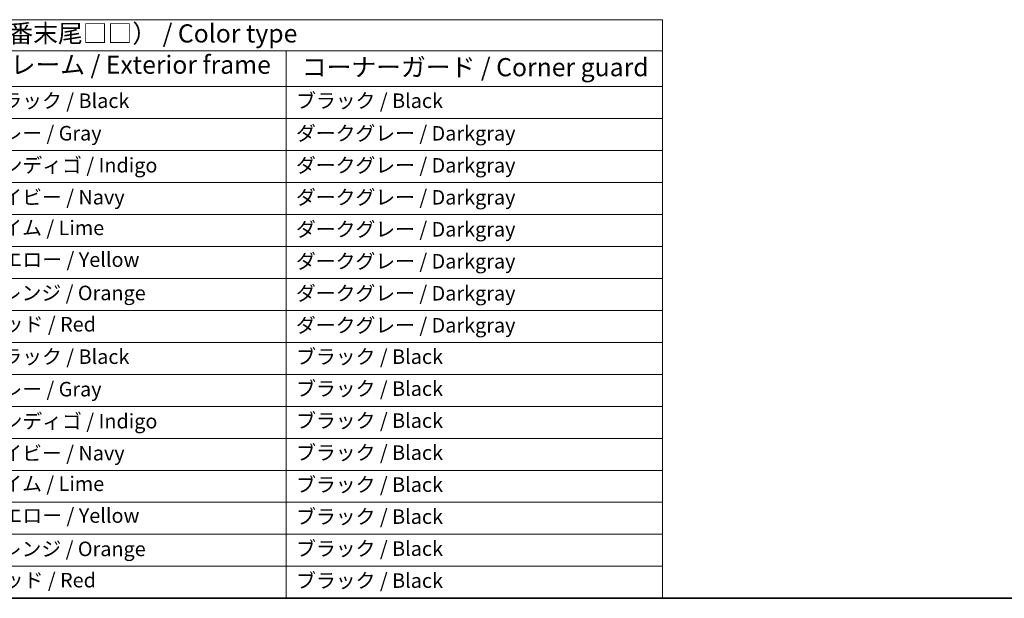
# Model space of a CAD drawing. Units: millimetres. Extents: x 0 to 9484, y 0 to 1405.
# Drawn here: x 255 to 763, y 0 to 298 of the extents above; entities that cross this region are included whole.
import ezdxf

# ---------------------------------------------------------------- set-up
doc = ezdxf.new("R2010")
doc.units = ezdxf.units.MM
doc.layers.add('Border (ISO)', color=7, linetype='Continuous', lineweight=35)
doc.layers.add('Symbol (ISO)', color=7, linetype='Continuous', lineweight=18)
doc.styles.add('Note Text (TK)', font='MS PGothic.ttf')
doc.styles.add('Note Text (TK2)', font='MS PGothic.ttf')

# ---------------------------------------------------------------- blocks, each defined once
blk = doc.blocks.new('図面枠 tk図枠')
at = {"layer": 'Border (ISO)'}
blk.add_line((14.5, 8), (405.5, 8), dxfattribs=at)
blk = doc.blocks.new('テーブル1')
at = {"layer": 'Symbol (ISO)'}
for p, q in [((14.5, 87.58), (171.06, 87.58)), ((171.06, 87.58), (171.06, 83.3)), ((14.5, 83.3), (171.06, 83.3)), ((119.29, 83.3), (119.29, 78.4)), ((171.06, 83.3), (171.06, 78.4)), ((14.5, 78.4), (171.06, 78.4)), ((119.29, 78.4), (119.29, 8)), ((171.06, 78.4), (171.06, 8)), ((14.5, 74), (171.06, 74)), ((14.5, 69.6), (171.06, 69.6)), ((14.5, 65.2), (171.06, 65.2)), ((14.5, 60.8), (171.06, 60.8)), ((14.5, 56.4), (171.06, 56.4)), ((14.5, 52), (171.06, 52)), ((14.5, 47.6), (171.06, 47.6)), ((14.5, 43.2), (171.06, 43.2)), ((14.5, 38.8), (171.06, 38.8)), ((14.5, 34.4), (171.06, 34.4)), ((14.5, 30), (171.06, 30)), ((14.5, 25.6), (171.06, 25.6)), ((14.5, 21.2), (171.06, 21.2)), ((14.5, 16.8), (171.06, 16.8)), ((14.5, 12.4), (171.06, 12.4)), ((14.5, 8), (171.06, 8))]:
    blk.add_line(p, q, dxfattribs=at)
at = {"layer": 'Symbol (ISO)', "color": 7, "attachment_point": 7}
for s, insert, char_height, style in [('色仕様（型番末尾□□） / Color type', (64.01, 83.66), 2.5, 'Note Text (TK)'), ('フレーム / Exterior frame', (77.97, 79.36), 2.5, 'Note Text (TK)'), ('コーナーガード / Corner guard', (121.44, 79.02), 2.5, 'Note Text (TK)'), ('ブラック / Black', (77.51, 74.81), 2, 'Note Text (TK2)'), ('ブラック / Black', (120.65, 74.81), 2, 'Note Text (TK2)'), ('グレー / Gray', (77.51, 70.34), 2, 'Note Text (TK2)'), ('ダークグレー / Darkgray', (120.63, 70.33), 2, 'Note Text (TK2)'), ('インディゴ / Indigo', (77.54, 65.94), 2, 'Note Text (TK2)'), ('ダークグレー / Darkgray', (120.63, 65.93), 2, 'Note Text (TK2)'), ('ネイビー / Navy', (77.5, 61.54), 2, 'Note Text (TK2)'), ('ダークグレー / Darkgray', (120.63, 61.53), 2, 'Note Text (TK2)'), ('ライム / Lime', (77.5, 57.33), 2, 'Note Text (TK2)'), ('ダークグレー / Darkgray', (120.63, 57.13), 2, 'Note Text (TK2)'), ('イエロー / Yellow', (77.54, 52.96), 2, 'Note Text (TK2)'), ('ダークグレー / Darkgray', (120.63, 52.73), 2, 'Note Text (TK2)'), ('オレンジ / Orange', (77.42, 48.37), 2, 'Note Text (TK2)'), ('ダークグレー / Darkgray', (120.63, 48.33), 2, 'Note Text (TK2)'), ('レッド / Red', (77.7, 44.07), 2, 'Note Text (TK2)'), ('ダークグレー / Darkgray', (120.63, 43.93), 2, 'Note Text (TK2)'), ('ブラック / Black', (77.51, 39.61), 2, 'Note Text (TK2)'), ('ブラック / Black', (120.65, 39.61), 2, 'Note Text (TK2)'), ('グレー / Gray', (77.51, 35.14), 2, 'Note Text (TK2)'), ('ブラック / Black', (120.65, 35.21), 2, 'Note Text (TK2)'), ('インディゴ / Indigo', (77.54, 30.74), 2, 'Note Text (TK2)'), ('ブラック / Black', (120.65, 30.81), 2, 'Note Text (TK2)'), ('ネイビー / Navy', (77.5, 26.34), 2, 'Note Text (TK2)'), ('ブラック / Black', (120.65, 26.41), 2, 'Note Text (TK2)'), ('ライム / Lime ', (77.5, 22.13), 2, 'Note Text (TK2)'), ('ブラック / Black', (120.65, 22.01), 2, 'Note Text (TK2)'), ('イエロー / Yellow', (77.54, 17.76), 2, 'Note Text (TK2)'), ('ブラック / Black', (120.65, 17.61), 2, 'Note Text (TK2)'), ('オレンジ / Orange', (77.42, 13.17), 2, 'Note Text (TK2)'), ('ブラック / Black', (120.65, 13.21), 2, 'Note Text (TK2)'), ('レッド / Red', (77.7, 8.87), 2, 'Note Text (TK2)'), ('ブラック / Black', (120.65, 8.81), 2, 'Note Text (TK2)')]:
    blk.add_mtext(s, dxfattribs=dict(at, insert=insert, char_height=char_height, style=style))

msp = doc.modelspace()

# ---------------------------------------------------------------- block references
for name, p, xscale, yscale, zscale in [('図面枠 tk図枠', (-58, -32), 4, 4, 4), ('テーブル1', (-54.375, -30), 3.75, 3.75, 3.75)]:
    msp.add_blockref(name, p, dxfattribs=dict(xscale=xscale, yscale=yscale, zscale=zscale))

doc.saveas('drawing.dxf')
